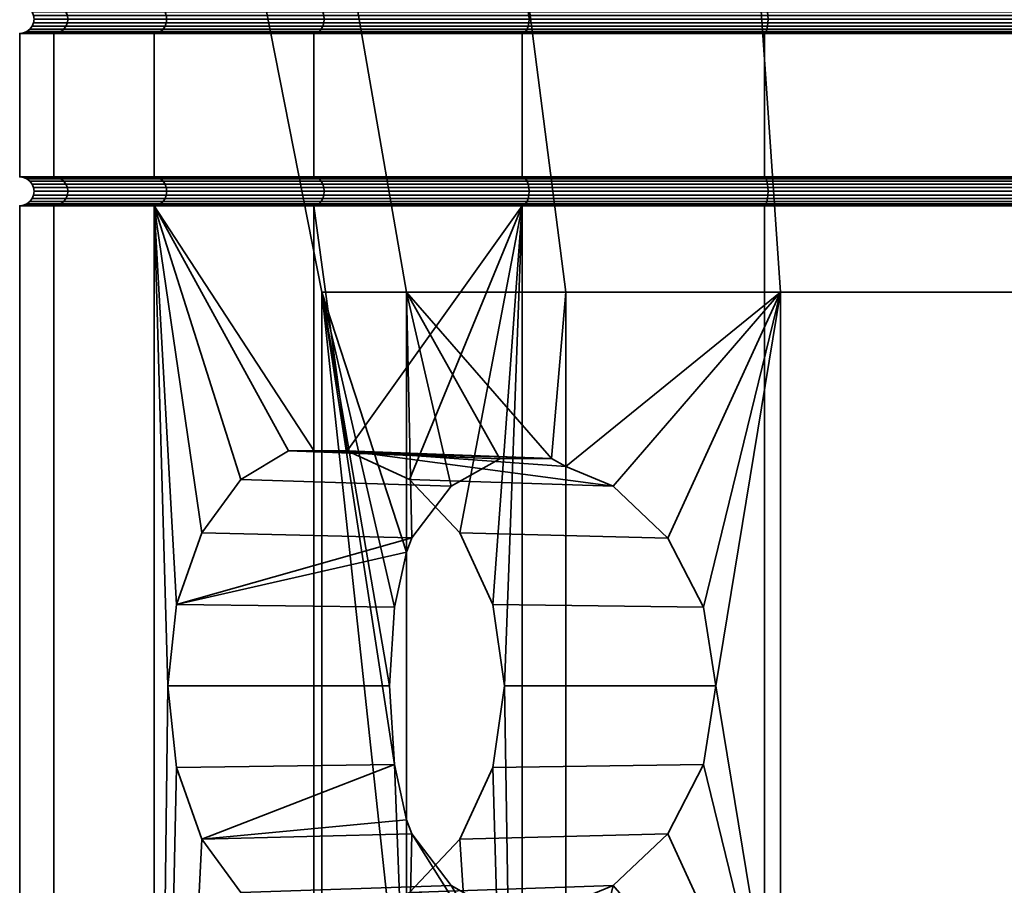
# Model space of a CAD drawing. Units: millimetres. Extents: x -19 to 19, y 0 to 1000.
# Drawn here: x -18 to 0, y 977 to 992 of the extents above; entities that cross this region are included whole.
import ezdxf

# ---------------------------------------------------------------- set-up
doc = ezdxf.new("R2010")
doc.units = ezdxf.units.MM
doc.layers.add('t180-4', color=4, linetype='Continuous', lineweight=35)

msp = doc.modelspace()

# ---------------------------------------------------------------- meshes
at = {"layer": 't180-4'}
mesh = msp.add_polyface(dxfattribs=at)
corners = [(-15.155, 995.25, 8.75), (-15.155, 992.75, 8.75), (-12.374, 992.75, 12.374), (-12.374, 995.25, 12.374), (-12.374, 995.25, -12.374), (-12.374, 992.75, -12.374), (-15.155, 992.75, -8.75), (-15.155, 995.25, -8.75), (-15.099, 995.259, -8.718), (-12.329, 995.259, -12.329), (-12.329, 995.259, 12.329), (-15.099, 995.259, 8.718), (-12.374, 992.25, -12.374), (-15.155, 992.25, -8.75), (-15.099, 992.259, -8.718), (-12.329, 992.259, -12.329), (-12.329, 992.741, -12.329), (-15.099, 992.741, -8.718), (-15.155, 992.25, 8.75), (-12.374, 992.25, 12.374), (-12.329, 992.259, 12.329), (-15.099, 992.259, 8.718), (-15.099, 992.741, 8.718), (-12.329, 992.741, 12.329), (-14.752, 1000.5, -2.601), (-12.24, 987.743, -2.158), (-10.763, 987.743, -6.214), (-12.973, 1000.5, -7.49), (-14.752, 1000.5, 2.601), (-12.24, 987.743, 2.158), (-12.973, 1000.5, 7.49), (-10.763, 987.743, 6.214), (-15.047, 992.283, -8.688), (-12.286, 992.283, -12.286), (-15.002, 992.323, -8.662), (-12.249, 992.323, -12.249), (-14.968, 992.375, -8.642), (-12.221, 992.375, -12.221), (-14.946, 992.435, -8.629), (-12.204, 992.435, -12.204), (-14.939, 992.5, -8.625), (-12.198, 992.5, -12.198), (-14.946, 992.565, -8.629), (-12.204, 992.565, -12.204), (-14.968, 992.625, -8.642), (-12.221, 992.625, -12.221), (-15.002, 992.677, -8.662), (-12.249, 992.677, -12.249), (-15.047, 992.717, -8.688), (-12.286, 992.717, -12.286), (-16.733, 992.323, -4.484), (-16.695, 992.375, -4.473), (-16.67, 992.435, -4.467), (-16.662, 992.5, -4.465), (-16.67, 992.565, -4.467), (-16.695, 992.625, -4.473), (-16.733, 992.677, -4.484), (-16.733, 992.323, 4.484), (-15.002, 992.323, 8.662), (-14.968, 992.375, 8.642), (-16.695, 992.375, 4.473), (-14.946, 992.435, 8.629), (-16.67, 992.435, 4.467), (-14.939, 992.5, 8.625), (-16.662, 992.5, 4.465), (-14.946, 992.565, 8.629), (-16.67, 992.565, 4.467), (-14.968, 992.625, 8.642), (-16.695, 992.625, 4.473), (-15.002, 992.677, 8.662), (-16.733, 992.677, 4.484), (-12.286, 992.283, 12.286), (-15.047, 992.283, 8.688), (-12.249, 992.323, 12.249), (-12.221, 992.375, 12.221), (-12.204, 992.435, 12.204), (-12.198, 992.5, 12.198), (-12.204, 992.565, 12.204), (-12.221, 992.625, 12.221), (-12.249, 992.677, 12.249), (-12.286, 992.717, 12.286), (-15.047, 992.717, 8.688), (-15.047, 995.283, -8.688), (-12.286, 995.283, -12.286)]
mesh.append_faces([[corners[k] for k in face] for face in [(0, 1, 2, 3), (4, 5, 6, 7), (4, 7, 8, 9), (0, 3, 10, 11), (12, 13, 14, 15), (16, 17, 6, 5), (18, 19, 20, 21), (22, 23, 2, 1), (24, 25, 26, 27), (28, 29, 25, 24), (30, 31, 29, 28), (15, 14, 32, 33), (33, 32, 34, 35), (35, 34, 36, 37), (37, 36, 38, 39), (39, 38, 40, 41), (41, 40, 42, 43), (43, 42, 44, 45), (45, 44, 46, 47), (47, 46, 48, 49), (49, 48, 17, 16), (34, 50, 51, 36), (36, 51, 52, 38), (38, 52, 53, 40), (40, 53, 54, 42), (42, 54, 55, 44), (44, 55, 56, 46), (57, 58, 59, 60), (60, 59, 61, 62), (62, 61, 63, 64), (64, 63, 65, 66), (66, 65, 67, 68), (68, 67, 69, 70), (21, 20, 71, 72), (72, 71, 73, 58), (58, 73, 74, 59), (59, 74, 75, 61), (61, 75, 76, 63), (63, 76, 77, 65), (65, 77, 78, 67), (67, 78, 79, 69), (69, 79, 80, 81), (81, 80, 23, 22), (9, 8, 82, 83)]])
mesh = msp.add_polyface(dxfattribs=at)
corners = [(-12.374, 995.25, 12.374), (-12.374, 992.75, 12.374), (-8.75, 992.75, 15.155), (-8.75, 995.25, 15.155), (-4.529, 995.25, -16.904), (-4.529, 992.75, -16.904), (-8.75, 992.75, -15.155), (-8.75, 995.25, -15.155), (-12.374, 992.75, -12.374), (-12.374, 995.25, -12.374), (-4.529, 992.75, 16.904), (-4.529, 995.25, 16.904), (-8.718, 995.259, -15.099), (-4.513, 995.259, -16.841), (-4.513, 992.741, -16.841), (-8.718, 992.741, -15.099), (-8.75, 992.25, -15.155), (-12.374, 992.25, -12.374), (-12.329, 992.259, -12.329), (-8.718, 992.259, -15.099), (-12.329, 992.741, -12.329), (-12.374, 992.25, 12.374), (-8.75, 992.25, 15.155), (-8.718, 992.259, 15.099), (-12.329, 992.259, 12.329), (-12.329, 992.741, 12.329), (-8.718, 992.741, 15.099), (-4.529, 992.25, 16.904), (-4.513, 992.259, 16.841), (-4.513, 992.741, 16.841), (-9.629, 1000.5, -11.475), (-7.989, 987.743, -9.521), (-4.251, 987.743, -11.679), (-5.123, 1000.5, -14.077), (-12.973, 1000.5, -7.49), (-10.763, 987.743, -6.214), (-9.629, 1000.5, 11.475), (-7.989, 987.743, 9.521), (-10.763, 987.743, 6.214), (-12.973, 1000.5, 7.49), (-5.123, 1000.5, 14.077), (-4.251, 987.743, 11.679), (-4.513, 992.259, -16.841), (-8.688, 992.283, -15.047), (-4.497, 992.283, -16.783), (-8.662, 992.323, -15.002), (-4.484, 992.323, -16.733), (-4.484, 992.677, -16.733), (-8.662, 992.677, -15.002), (-8.688, 992.717, -15.047), (-4.497, 992.717, -16.783), (-12.286, 992.283, -12.286), (-12.249, 992.323, -12.249), (-12.221, 992.375, -12.221), (-8.642, 992.375, -14.968), (-12.204, 992.435, -12.204), (-8.629, 992.435, -14.946), (-12.198, 992.5, -12.198), (-8.625, 992.5, -14.939), (-12.204, 992.565, -12.204), (-8.629, 992.565, -14.946), (-12.221, 992.625, -12.221), (-8.642, 992.625, -14.968), (-12.249, 992.677, -12.249), (-12.286, 992.717, -12.286), (-8.688, 992.283, 15.047), (-12.286, 992.283, 12.286), (-8.662, 992.323, 15.002), (-12.249, 992.323, 12.249), (-8.642, 992.375, 14.968), (-12.221, 992.375, 12.221), (-8.629, 992.435, 14.946), (-12.204, 992.435, 12.204), (-8.625, 992.5, 14.939), (-12.198, 992.5, 12.198), (-8.629, 992.565, 14.946), (-12.204, 992.565, 12.204), (-8.642, 992.625, 14.968), (-12.221, 992.625, 12.221), (-8.662, 992.677, 15.002), (-12.249, 992.677, 12.249), (-8.688, 992.717, 15.047), (-12.286, 992.717, 12.286), (-4.497, 992.283, 16.783), (-4.484, 992.323, 16.733), (-4.484, 992.677, 16.733), (-4.497, 992.717, 16.783)]
mesh.append_faces([[corners[k] for k in face] for face in [(0, 1, 2, 3), (4, 5, 6, 7), (7, 6, 8, 9), (3, 2, 10, 11), (4, 7, 12, 13), (14, 15, 6, 5), (16, 17, 18, 19), (15, 20, 8, 6), (21, 22, 23, 24), (25, 26, 2, 1), (22, 27, 28, 23), (26, 29, 10, 2), (30, 31, 32, 33), (34, 35, 31, 30), (36, 37, 38, 39), (40, 41, 37, 36), (42, 19, 43, 44), (44, 43, 45, 46), (47, 48, 49, 50), (50, 49, 15, 14), (19, 18, 51, 43), (43, 51, 52, 45), (45, 52, 53, 54), (54, 53, 55, 56), (56, 55, 57, 58), (58, 57, 59, 60), (60, 59, 61, 62), (62, 61, 63, 48), (48, 63, 64, 49), (49, 64, 20, 15), (24, 23, 65, 66), (66, 65, 67, 68), (68, 67, 69, 70), (70, 69, 71, 72), (72, 71, 73, 74), (74, 73, 75, 76), (76, 75, 77, 78), (78, 77, 79, 80), (80, 79, 81, 82), (82, 81, 26, 25), (23, 28, 83, 65), (65, 83, 84, 67), (79, 85, 86, 81), (81, 86, 29, 26)]])
mesh = msp.add_polyface(dxfattribs=at)
corners = [(0, 995.25, -17.5), (0, 992.75, -17.5), (-4.529, 992.75, -16.904), (-4.529, 995.25, -16.904), (-4.529, 995.25, 16.904), (-4.529, 992.75, 16.904), (0, 992.75, 17.5), (0, 995.25, 17.5), (-4.513, 995.259, -16.841), (0, 995.259, -17.435), (0, 995.259, 17.435), (-4.513, 995.259, 16.841), (0, 992.741, -17.435), (-4.513, 992.741, -16.841), (-4.529, 992.25, 16.904), (0, 992.25, 17.5), (0, 992.259, 17.435), (-4.513, 992.259, 16.841), (-4.513, 992.741, 16.841), (0, 992.741, 17.435), (-5.123, 1000.5, -14.077), (-4.251, 987.743, -11.679), (0, 987.743, -12.429), (0, 1000.5, -14.98), (0, 1000.5, 14.98), (0, 987.743, 12.429), (-4.251, 987.743, 11.679), (-5.123, 1000.5, 14.077), (0, 992.259, -17.435), (-4.513, 992.259, -16.841), (-4.497, 992.283, -16.783), (0, 992.283, -17.375), (-4.484, 992.323, -16.733), (0, 992.323, -17.323), (-4.473, 992.375, -16.695), (0, 992.375, -17.283), (-4.467, 992.435, -16.67), (0, 992.435, -17.259), (-4.465, 992.5, -16.662), (0, 992.5, -17.25), (-4.467, 992.565, -16.67), (0, 992.565, -17.259), (-4.473, 992.625, -16.695), (0, 992.625, -17.283), (-4.484, 992.677, -16.733), (0, 992.677, -17.323), (-4.497, 992.717, -16.783), (0, 992.717, -17.375), (-8.662, 992.323, -15.002), (-8.642, 992.375, -14.968), (-8.629, 992.435, -14.946), (-8.625, 992.5, -14.939), (-8.629, 992.565, -14.946), (-8.642, 992.625, -14.968), (-8.662, 992.677, -15.002), (-8.662, 992.323, 15.002), (-4.484, 992.323, 16.733), (-4.473, 992.375, 16.695), (-8.642, 992.375, 14.968), (-4.467, 992.435, 16.67), (-8.629, 992.435, 14.946), (-4.465, 992.5, 16.662), (-8.625, 992.5, 14.939), (-4.467, 992.565, 16.67), (-8.629, 992.565, 14.946), (-4.473, 992.625, 16.695), (-8.642, 992.625, 14.968), (-4.484, 992.677, 16.733), (-8.662, 992.677, 15.002), (0, 992.283, 17.375), (-4.497, 992.283, 16.783), (0, 992.323, 17.323), (0, 992.375, 17.283), (0, 992.435, 17.259), (0, 992.5, 17.25), (0, 992.565, 17.259), (0, 992.625, 17.283), (0, 992.677, 17.323), (0, 992.717, 17.375), (-4.497, 992.717, 16.783), (-4.497, 995.283, -16.783), (0, 995.283, -17.375), (-4.484, 995.323, -16.733), (0, 995.323, -17.323), (0, 995.283, 17.375), (-4.497, 995.283, 16.783)]
mesh.append_faces([[corners[k] for k in face] for face in [(0, 1, 2, 3), (4, 5, 6, 7), (0, 3, 8, 9), (4, 7, 10, 11), (12, 13, 2, 1), (14, 15, 16, 17), (18, 19, 6, 5), (20, 21, 22, 23), (24, 25, 26, 27), (28, 29, 30, 31), (31, 30, 32, 33), (33, 32, 34, 35), (35, 34, 36, 37), (37, 36, 38, 39), (39, 38, 40, 41), (41, 40, 42, 43), (43, 42, 44, 45), (45, 44, 46, 47), (47, 46, 13, 12), (32, 48, 49, 34), (34, 49, 50, 36), (36, 50, 51, 38), (38, 51, 52, 40), (40, 52, 53, 42), (42, 53, 54, 44), (55, 56, 57, 58), (58, 57, 59, 60), (60, 59, 61, 62), (62, 61, 63, 64), (64, 63, 65, 66), (66, 65, 67, 68), (17, 16, 69, 70), (70, 69, 71, 56), (56, 71, 72, 57), (57, 72, 73, 59), (59, 73, 74, 61), (61, 74, 75, 63), (63, 75, 76, 65), (65, 76, 77, 67), (67, 77, 78, 79), (79, 78, 19, 18), (9, 8, 80, 81), (81, 80, 82, 83), (11, 10, 84, 85)]])
mesh = msp.add_polyface(dxfattribs=at)
corners = [(-15.155, 995.25, -8.75), (-15.155, 992.75, -8.75), (-16.904, 992.75, -4.529), (-16.904, 995.25, -4.529), (-17.5, 992.75), (-17.5, 995.25), (-16.904, 992.75, 4.529), (-16.904, 995.25, 4.529), (-15.155, 992.75, 8.75), (-15.155, 995.25, 8.75), (-16.841, 995.259, -4.513), (-15.099, 995.259, -8.718), (-17.435, 995.259), (-16.841, 995.259, 4.513), (-15.099, 995.259, 8.718), (-15.155, 992.25, -8.75), (-16.904, 992.25, -4.529), (-16.841, 992.259, -4.513), (-15.099, 992.259, -8.718), (-15.099, 992.741, -8.718), (-16.841, 992.741, -4.513), (-17.5, 992.25), (-17.435, 992.259), (-17.435, 992.741), (-16.904, 992.25, 4.529), (-16.841, 992.259, 4.513), (-16.841, 992.741, 4.513), (-15.155, 992.25, 8.75), (-15.099, 992.259, 8.718), (-15.099, 992.741, 8.718), (-16.783, 992.283, -4.497), (-15.047, 992.283, -8.688), (-16.733, 992.323, -4.484), (-15.002, 992.323, -8.662), (-15.002, 992.677, -8.662), (-16.733, 992.677, -4.484), (-16.783, 992.717, -4.497), (-15.047, 992.717, -8.688), (-17.375, 992.283), (-17.323, 992.323), (-17.283, 992.375), (-16.695, 992.375, -4.473), (-17.259, 992.435), (-16.67, 992.435, -4.467), (-17.25, 992.5), (-16.662, 992.5, -4.465), (-17.259, 992.565), (-16.67, 992.565, -4.467), (-17.283, 992.625), (-16.695, 992.625, -4.473), (-17.323, 992.677), (-17.375, 992.717), (-16.783, 992.283, 4.497), (-16.733, 992.323, 4.484), (-16.695, 992.375, 4.473), (-16.67, 992.435, 4.467), (-16.662, 992.5, 4.465), (-16.67, 992.565, 4.467), (-16.695, 992.625, 4.473), (-16.733, 992.677, 4.484), (-16.783, 992.717, 4.497), (-15.047, 992.283, 8.688), (-15.002, 992.323, 8.662), (-15.002, 992.677, 8.662), (-15.047, 992.717, 8.688)]
mesh.append_faces([[corners[k] for k in face] for face in [(0, 1, 2, 3), (3, 2, 4, 5), (5, 4, 6, 7), (7, 6, 8, 9), (0, 3, 10, 11), (3, 5, 12, 10), (5, 7, 13, 12), (7, 9, 14, 13), (15, 16, 17, 18), (19, 20, 2, 1), (16, 21, 22, 17), (20, 23, 4, 2), (21, 24, 25, 22), (23, 26, 6, 4), (24, 27, 28, 25), (26, 29, 8, 6), (18, 17, 30, 31), (31, 30, 32, 33), (34, 35, 36, 37), (37, 36, 20, 19), (17, 22, 38, 30), (30, 38, 39, 32), (32, 39, 40, 41), (41, 40, 42, 43), (43, 42, 44, 45), (45, 44, 46, 47), (47, 46, 48, 49), (49, 48, 50, 35), (35, 50, 51, 36), (36, 51, 23, 20), (22, 25, 52, 38), (38, 52, 53, 39), (39, 53, 54, 40), (40, 54, 55, 42), (42, 55, 56, 44), (44, 56, 57, 46), (46, 57, 58, 48), (48, 58, 59, 50), (50, 59, 60, 51), (51, 60, 26, 23), (25, 28, 61, 52), (52, 61, 62, 53), (59, 63, 64, 60), (60, 64, 29, 26)]])
mesh = msp.add_polyface(dxfattribs=at)
corners = [(-15.155, 992.25, -8.75), (-15.155, 989.75, -8.75), (-16.904, 989.75, -4.529), (-16.904, 992.25, -4.529), (-17.5, 989.75), (-17.5, 992.25), (-16.904, 989.75, 4.529), (-16.904, 992.25, 4.529), (-15.155, 989.75, 8.75), (-15.155, 992.25, 8.75), (-15.155, 989.25, -8.75), (-16.904, 989.25, -4.529), (-16.841, 989.259, -4.513), (-15.099, 989.259, -8.718), (-15.099, 989.741, -8.718), (-16.841, 989.741, -4.513), (-17.5, 989.25), (-17.435, 989.259), (-17.435, 989.741), (-16.904, 989.25, 4.529), (-16.841, 989.259, 4.513), (-16.841, 989.741, 4.513), (-15.155, 989.25, 8.75), (-15.099, 989.259, 8.718), (-15.099, 989.741, 8.718), (-16.783, 989.283, -4.497), (-15.047, 989.283, -8.688), (-16.733, 989.323, -4.484), (-15.002, 989.323, -8.662), (-16.695, 989.375, -4.473), (-14.968, 989.375, -8.642), (-14.968, 989.625, -8.642), (-16.695, 989.625, -4.473), (-16.733, 989.677, -4.484), (-15.002, 989.677, -8.662), (-16.783, 989.717, -4.497), (-15.047, 989.717, -8.688), (-17.375, 989.283), (-17.323, 989.323), (-17.283, 989.375), (-17.259, 989.435), (-16.67, 989.435, -4.467), (-17.25, 989.5), (-16.662, 989.5, -4.465), (-17.259, 989.565), (-16.67, 989.565, -4.467), (-17.283, 989.625), (-17.323, 989.677), (-17.375, 989.717), (-16.783, 989.283, 4.497), (-16.733, 989.323, 4.484), (-16.695, 989.375, 4.473), (-16.67, 989.435, 4.467), (-16.662, 989.5, 4.465), (-16.67, 989.565, 4.467), (-16.695, 989.625, 4.473), (-16.733, 989.677, 4.484), (-16.783, 989.717, 4.497), (-15.047, 989.283, 8.688), (-15.002, 989.323, 8.662), (-14.968, 989.375, 8.642), (-14.968, 989.625, 8.642), (-15.002, 989.677, 8.662), (-15.047, 989.717, 8.688)]
mesh.append_faces([[corners[k] for k in face] for face in [(0, 1, 2, 3), (3, 2, 4, 5), (5, 4, 6, 7), (7, 6, 8, 9), (10, 11, 12, 13), (14, 15, 2, 1), (11, 16, 17, 12), (15, 18, 4, 2), (16, 19, 20, 17), (18, 21, 6, 4), (19, 22, 23, 20), (21, 24, 8, 6), (13, 12, 25, 26), (26, 25, 27, 28), (28, 27, 29, 30), (31, 32, 33, 34), (34, 33, 35, 36), (36, 35, 15, 14), (12, 17, 37, 25), (25, 37, 38, 27), (27, 38, 39, 29), (29, 39, 40, 41), (41, 40, 42, 43), (43, 42, 44, 45), (45, 44, 46, 32), (32, 46, 47, 33), (33, 47, 48, 35), (35, 48, 18, 15), (17, 20, 49, 37), (37, 49, 50, 38), (38, 50, 51, 39), (39, 51, 52, 40), (40, 52, 53, 42), (42, 53, 54, 44), (44, 54, 55, 46), (46, 55, 56, 47), (47, 56, 57, 48), (48, 57, 21, 18), (20, 23, 58, 49), (49, 58, 59, 50), (50, 59, 60, 51), (55, 61, 62, 56), (56, 62, 63, 57), (57, 63, 24, 21)]])
mesh = msp.add_polyface(dxfattribs=at)
corners = [(-15.155, 992.25, 8.75), (-15.155, 989.75, 8.75), (-12.374, 989.75, 12.374), (-12.374, 992.25, 12.374), (-8.75, 989.75, 15.155), (-8.75, 992.25, 15.155), (-8.75, 992.25, -15.155), (-8.75, 989.75, -15.155), (-12.374, 989.75, -12.374), (-12.374, 992.25, -12.374), (-15.155, 989.75, -8.75), (-15.155, 992.25, -8.75), (-15.155, 989.25, 8.75), (-14.767, 982.304, 9.256), (-14.326, 983.553, 9.831), (-13.65, 984.483, 10.712), (-12.818, 984.981, 11.797), (-12.374, 984.984, 12.374), (-12.374, 989.25, 12.374), (-8.75, 989.25, 15.155), (-11.797, 984.981, 12.818), (-12.374, 989.25, -12.374), (-15.155, 989.25, -8.75), (-15.099, 989.259, -8.718), (-12.329, 989.259, -12.329), (-12.329, 989.741, -12.329), (-15.099, 989.741, -8.718), (-12.329, 989.259, 12.329), (-15.099, 989.259, 8.718), (-15.099, 989.741, 8.718), (-12.329, 989.741, 12.329), (-12.24, 987.743, 2.158), (-10.763, 987.743, 6.214), (-10.763, 983.215, 6.214), (-15.047, 989.283, -8.688), (-12.286, 989.283, -12.286), (-15.002, 989.323, -8.662), (-12.249, 989.323, -12.249), (-14.968, 989.375, -8.642), (-12.221, 989.375, -12.221), (-14.946, 989.435, -8.629), (-12.204, 989.435, -12.204), (-14.939, 989.5, -8.625), (-12.198, 989.5, -12.198), (-14.946, 989.565, -8.629), (-12.204, 989.565, -12.204), (-14.968, 989.625, -8.642), (-12.221, 989.625, -12.221), (-15.002, 989.677, -8.662), (-12.249, 989.677, -12.249), (-15.047, 989.717, -8.688), (-12.286, 989.717, -12.286), (-16.695, 989.375, -4.473), (-16.67, 989.435, -4.467), (-16.662, 989.5, -4.465), (-16.67, 989.565, -4.467), (-16.695, 989.625, -4.473), (-16.695, 989.375, 4.473), (-14.968, 989.375, 8.642), (-14.946, 989.435, 8.629), (-16.67, 989.435, 4.467), (-14.939, 989.5, 8.625), (-16.662, 989.5, 4.465), (-14.946, 989.565, 8.629), (-16.67, 989.565, 4.467), (-14.968, 989.625, 8.642), (-16.695, 989.625, 4.473), (-12.286, 989.283, 12.286), (-15.047, 989.283, 8.688), (-12.249, 989.323, 12.249), (-15.002, 989.323, 8.662), (-12.221, 989.375, 12.221), (-12.204, 989.435, 12.204), (-12.198, 989.5, 12.198), (-12.204, 989.565, 12.204), (-12.221, 989.625, 12.221), (-12.249, 989.677, 12.249), (-15.002, 989.677, 8.662), (-12.286, 989.717, 12.286), (-15.047, 989.717, 8.688)]
mesh.append_faces([[corners[k] for k in face] for face in [(0, 1, 2, 3), (3, 2, 4, 5), (6, 7, 8, 9), (9, 8, 10, 11), (21, 22, 23, 24), (25, 26, 10, 8), (12, 18, 27, 28), (29, 30, 2, 1), (24, 23, 34, 35), (35, 34, 36, 37), (37, 36, 38, 39), (39, 38, 40, 41), (41, 40, 42, 43), (43, 42, 44, 45), (45, 44, 46, 47), (47, 46, 48, 49), (49, 48, 50, 51), (51, 50, 26, 25), (38, 52, 53, 40), (40, 53, 54, 42), (42, 54, 55, 44), (44, 55, 56, 46), (57, 58, 59, 60), (60, 59, 61, 62), (62, 61, 63, 64), (64, 63, 65, 66), (28, 27, 67, 68), (68, 67, 69, 70), (70, 69, 71, 58), (58, 71, 72, 59), (59, 72, 73, 61), (61, 73, 74, 63), (63, 74, 75, 65), (65, 75, 76, 77), (77, 76, 78, 79), (79, 78, 30, 29)]])
mesh.append_faces([[corners[k] for k in face] for face in [(12, 17, 18), (20, 18, 17)]], dxfattribs={"vtx0": -1})
mesh.append_faces([[corners[k] for k in face] for face in [(12, 13, 14), (12, 14, 15), (12, 15, 16), (12, 16, 17)]], dxfattribs={"vtx0": -1, "vtx2": -1})
mesh.append_faces([[corners[k] for k in face] for face in [(19, 18, 20)]], dxfattribs={"vtx1": -1, "vtx2": -1})
mesh.append_faces([[corners[k] for k in face] for face in [(31, 32, 33)]], dxfattribs={"vtx2": -1})
mesh = msp.add_polyface(dxfattribs=at)
corners = [(-4.529, 992.25, -16.904), (-4.529, 989.75, -16.904), (-8.75, 989.75, -15.155), (-8.75, 992.25, -15.155), (-8.75, 992.25, 15.155), (-8.75, 989.75, 15.155), (-4.529, 989.75, 16.904), (-4.529, 992.25, 16.904), (-8.718, 992.259, -15.099), (-4.513, 992.259, -16.841), (-8.75, 989.25, 15.155), (-11.797, 984.981, 12.818), (-10.712, 984.483, 13.65), (-9.831, 983.553, 14.326), (-9.256, 982.304, 14.767), (-4.529, 989.25, -16.904), (-8.75, 989.25, -15.155), (-8.718, 989.259, -15.099), (-4.513, 989.259, -16.841), (-4.513, 989.741, -16.841), (-8.718, 989.741, -15.099), (-12.374, 989.25, -12.374), (-12.329, 989.259, -12.329), (-12.329, 989.741, -12.329), (-12.374, 989.75, -12.374), (-12.374, 989.25, 12.374), (-8.718, 989.259, 15.099), (-12.329, 989.259, 12.329), (-12.329, 989.741, 12.329), (-8.718, 989.741, 15.099), (-12.374, 989.75, 12.374), (-4.529, 989.25, 16.904), (-4.513, 989.259, 16.841), (-4.513, 989.741, 16.841), (-10.763, 987.743, 6.214), (-7.989, 987.743, 9.521), (-8.237, 984.845, 9.225), (-9.138, 984.842, 8.151), (-9.983, 984.362, 7.144), (-10.671, 983.464, 6.325), (-7.989, 984.706, 9.521), (-4.251, 987.743, 11.679), (-8.688, 989.283, -15.047), (-4.497, 989.283, -16.783), (-4.497, 989.717, -16.783), (-8.688, 989.717, -15.047), (-12.286, 989.283, -12.286), (-12.249, 989.323, -12.249), (-8.662, 989.323, -15.002), (-12.221, 989.375, -12.221), (-8.642, 989.375, -14.968), (-12.204, 989.435, -12.204), (-8.629, 989.435, -14.946), (-12.198, 989.5, -12.198), (-8.625, 989.5, -14.939), (-12.204, 989.565, -12.204), (-8.629, 989.565, -14.946), (-12.221, 989.625, -12.221), (-8.642, 989.625, -14.968), (-12.249, 989.677, -12.249), (-8.662, 989.677, -15.002), (-12.286, 989.717, -12.286), (-8.688, 989.283, 15.047), (-12.286, 989.283, 12.286), (-8.662, 989.323, 15.002), (-12.249, 989.323, 12.249), (-8.642, 989.375, 14.968), (-12.221, 989.375, 12.221), (-8.629, 989.435, 14.946), (-12.204, 989.435, 12.204), (-8.625, 989.5, 14.939), (-12.198, 989.5, 12.198), (-8.629, 989.565, 14.946), (-12.204, 989.565, 12.204), (-8.642, 989.625, 14.968), (-12.221, 989.625, 12.221), (-8.662, 989.677, 15.002), (-12.249, 989.677, 12.249), (-8.688, 989.717, 15.047), (-12.286, 989.717, 12.286), (-4.497, 989.283, 16.783), (-4.497, 989.717, 16.783)]
mesh.append_faces([[corners[k] for k in face] for face in [(0, 1, 2, 3), (4, 5, 6, 7), (0, 3, 8, 9), (15, 16, 17, 18), (19, 20, 2, 1), (16, 21, 22, 17), (20, 23, 24, 2), (25, 10, 26, 27), (28, 29, 5, 30), (10, 31, 32, 26), (29, 33, 6, 5), (18, 17, 42, 43), (44, 45, 20, 19), (17, 22, 46, 42), (42, 46, 47, 48), (48, 47, 49, 50), (50, 49, 51, 52), (52, 51, 53, 54), (54, 53, 55, 56), (56, 55, 57, 58), (58, 57, 59, 60), (60, 59, 61, 45), (45, 61, 23, 20), (27, 26, 62, 63), (63, 62, 64, 65), (65, 64, 66, 67), (67, 66, 68, 69), (69, 68, 70, 71), (71, 70, 72, 73), (73, 72, 74, 75), (75, 74, 76, 77), (77, 76, 78, 79), (79, 78, 29, 28), (26, 32, 80, 62), (78, 81, 33, 29)]])
mesh.append_faces([[corners[k] for k in face] for face in [(36, 35, 40), (41, 40, 35)]], dxfattribs={"vtx0": -1})
mesh.append_faces([[corners[k] for k in face] for face in [(10, 11, 12), (10, 12, 13), (10, 13, 14), (34, 36, 37), (34, 37, 38), (34, 38, 39)]], dxfattribs={"vtx0": -1, "vtx2": -1})
mesh.append_faces([[corners[k] for k in face] for face in [(34, 35, 36)]], dxfattribs={"vtx1": -1, "vtx2": -1})
mesh = msp.add_polyface(dxfattribs=at)
corners = [(0, 992.25, -17.5), (0, 989.75, -17.5), (-4.529, 989.75, -16.904), (-4.529, 992.25, -16.904), (-4.529, 992.25, 16.904), (-4.529, 989.75, 16.904), (0, 989.75, 17.5), (0, 992.25, 17.5), (-4.513, 992.259, -16.841), (0, 992.259, -17.435), (0, 989.25, -17.5), (-4.529, 989.25, -16.904), (-4.513, 989.259, -16.841), (0, 989.259, -17.435), (0, 989.741, -17.435), (-4.513, 989.741, -16.841), (-4.529, 989.25, 16.904), (0, 989.25, 17.5), (0, 989.259, 17.435), (-4.513, 989.259, 16.841), (-4.513, 989.741, 16.841), (0, 989.741, 17.435), (-4.251, 987.743, 11.679), (-6.208, 983.461, 10.549), (-7.16, 984.363, 9.999), (-7.989, 984.706, 9.521), (-4.497, 989.283, -16.783), (0, 989.283, -17.375), (-4.484, 989.323, -16.733), (0, 989.323, -17.323), (-4.473, 989.375, -16.695), (0, 989.375, -17.283), (-4.467, 989.435, -16.67), (0, 989.435, -17.259), (-4.465, 989.5, -16.662), (0, 989.5, -17.25), (-4.467, 989.565, -16.67), (0, 989.565, -17.259), (-4.473, 989.625, -16.695), (0, 989.625, -17.283), (-4.484, 989.677, -16.733), (0, 989.677, -17.323), (-4.497, 989.717, -16.783), (0, 989.717, -17.375), (-8.688, 989.283, -15.047), (-8.662, 989.323, -15.002), (-8.642, 989.375, -14.968), (-8.629, 989.435, -14.946), (-8.625, 989.5, -14.939), (-8.629, 989.565, -14.946), (-8.642, 989.625, -14.968), (-8.662, 989.677, -15.002), (-8.688, 989.717, -15.047), (-8.688, 989.283, 15.047), (-4.497, 989.283, 16.783), (-4.484, 989.323, 16.733), (-8.662, 989.323, 15.002), (-4.473, 989.375, 16.695), (-8.642, 989.375, 14.968), (-4.467, 989.435, 16.67), (-8.629, 989.435, 14.946), (-4.465, 989.5, 16.662), (-8.625, 989.5, 14.939), (-4.467, 989.565, 16.67), (-8.629, 989.565, 14.946), (-4.473, 989.625, 16.695), (-8.642, 989.625, 14.968), (-4.484, 989.677, 16.733), (-8.662, 989.677, 15.002), (-4.497, 989.717, 16.783), (-8.688, 989.717, 15.047), (0, 989.283, 17.375), (0, 989.323, 17.323), (0, 989.375, 17.283), (0, 989.435, 17.259), (0, 989.5, 17.25), (0, 989.565, 17.259), (0, 989.625, 17.283), (0, 989.677, 17.323), (0, 989.717, 17.375)]
mesh.append_faces([[corners[k] for k in face] for face in [(0, 1, 2, 3), (4, 5, 6, 7), (0, 3, 8, 9), (10, 11, 12, 13), (14, 15, 2, 1), (16, 17, 18, 19), (20, 21, 6, 5), (13, 12, 26, 27), (27, 26, 28, 29), (29, 28, 30, 31), (31, 30, 32, 33), (33, 32, 34, 35), (35, 34, 36, 37), (37, 36, 38, 39), (39, 38, 40, 41), (41, 40, 42, 43), (43, 42, 15, 14), (26, 44, 45, 28), (28, 45, 46, 30), (30, 46, 47, 32), (32, 47, 48, 34), (34, 48, 49, 36), (36, 49, 50, 38), (38, 50, 51, 40), (40, 51, 52, 42), (53, 54, 55, 56), (56, 55, 57, 58), (58, 57, 59, 60), (60, 59, 61, 62), (62, 61, 63, 64), (64, 63, 65, 66), (66, 65, 67, 68), (68, 67, 69, 70), (19, 18, 71, 54), (54, 71, 72, 55), (55, 72, 73, 57), (57, 73, 74, 59), (59, 74, 75, 61), (61, 75, 76, 63), (63, 76, 77, 65), (65, 77, 78, 67), (67, 78, 79, 69), (69, 79, 21, 20)]])
mesh.append_faces([[corners[k] for k in face] for face in [(22, 23, 24), (22, 24, 25)]], dxfattribs={"vtx0": -1, "vtx2": -1})
mesh = msp.add_polyface(dxfattribs=at)
corners = [(-15.155, 989.25, 8.75), (-15.155, 961.5, 8.75), (-14.92, 980.886, 9.056), (-14.767, 982.304, 9.256), (-12.374, 976.788, 12.374), (-12.818, 976.79, 11.797), (-13.65, 977.288, 10.712), (-14.326, 978.218, 9.831), (-14.767, 979.467, 9.256), (-8.75, 961.5, 15.155), (-10.712, 977.288, 13.65), (-11.797, 976.79, 12.818), (-8.75, 989.25, -15.155), (-8.75, 961.5, -15.155), (-12.374, 961.5, -12.374), (-12.374, 989.25, -12.374), (-15.155, 961.5, -8.75), (-15.155, 989.25, -8.75), (-16.904, 961.5, -4.529), (-16.904, 989.25, -4.529), (-17.5, 961.5), (-17.5, 989.25), (-16.904, 961.5, 4.529), (-16.904, 989.25, 4.529), (-12.24, 987.743, 2.158), (-10.763, 983.215, 6.214), (-10.97, 982.255, 5.648), (-11.06, 980.886, 5.401), (-10.97, 979.516, 5.648), (-10.763, 974.029, 6.214), (-12.24, 974.029, 2.158), (-10.763, 978.556, 6.214), (-10.671, 978.307, 6.325), (-10.763, 987.743, 6.214), (-10.671, 983.464, 6.325), (-12.818, 984.981, 11.797), (-8.237, 984.845, 9.225), (-11.797, 984.981, 12.818), (-12.374, 984.984, 12.374), (-13.65, 984.483, 10.712), (-9.983, 984.362, 7.144), (-9.138, 984.842, 8.151), (-14.326, 983.553, 9.831), (-9.983, 977.409, 7.144), (-9.138, 976.929, 8.151), (-10.763, 987.743, -6.214), (-12.24, 987.743, -2.158), (-12.24, 974.029, -2.158), (-10.763, 974.029, -6.214), (-10.698, 966.985, -1.886), (-9.408, 966.985, -5.432), (-10.698, 966.985, 1.886), (-9.408, 966.985, 5.432)]
mesh.append_faces([[corners[k] for k in face] for face in [(12, 13, 14, 15), (15, 14, 16, 17), (17, 16, 18, 19), (19, 18, 20, 21), (21, 20, 22, 23), (23, 22, 1, 0), (39, 40, 41, 35), (42, 34, 40, 39), (2, 27, 26, 3), (8, 28, 27, 2), (6, 43, 32, 7), (5, 44, 43, 6), (45, 46, 47, 48), (46, 24, 30, 47), (48, 47, 49, 50), (47, 30, 51, 49), (30, 29, 52, 51)]])
mesh.append_faces([[corners[k] for k in face] for face in [(24, 29, 30), (29, 28, 31), (32, 29, 31), (33, 34, 25), (35, 37, 38), (3, 34, 42), (7, 28, 8), (11, 5, 4)]], dxfattribs={"vtx0": -1})
mesh.append_faces([[corners[k] for k in face] for face in [(24, 28, 29)]], dxfattribs={"vtx0": -1, "vtx1": -1, "vtx2": -1})
mesh.append_faces([[corners[k] for k in face] for face in [(0, 2, 3), (1, 4, 5), (1, 5, 6), (1, 6, 7), (1, 7, 8), (1, 8, 2), (9, 10, 11), (9, 11, 4), (24, 25, 26), (24, 26, 27), (24, 27, 28), (35, 36, 37), (3, 25, 34), (7, 31, 28), (11, 44, 5)]], dxfattribs={"vtx0": -1, "vtx2": -1})
mesh.append_faces([[corners[k] for k in face] for face in [(0, 1, 2)]], dxfattribs={"vtx1": -1, "vtx2": -1})
mesh.append_faces([[corners[k] for k in face] for face in [(3, 26, 25), (7, 32, 31)]], dxfattribs={"vtx2": -1})
mesh = msp.add_polyface(dxfattribs=at)
corners = [(-8.75, 961.5, 15.155), (-8.75, 989.25, 15.155), (-9.056, 980.886, 14.92), (-9.256, 979.467, 14.767), (-9.831, 978.218, 14.326), (-10.712, 977.288, 13.65), (-9.256, 982.304, 14.767), (0, 989.25, -17.5), (0, 961.5, -17.5), (-4.529, 961.5, -16.904), (-4.529, 989.25, -16.904), (-8.75, 961.5, -15.155), (-8.75, 989.25, -15.155), (-4.529, 961.5, 16.904), (-4.529, 989.25, 16.904), (0, 961.5, 17.5), (0, 989.25, 17.5), (-7.989, 974.029, 9.521), (-10.763, 974.029, 6.214), (-10.671, 978.307, 6.325), (-9.983, 977.409, 7.144), (-9.138, 976.929, 8.151), (-8.237, 976.926, 9.225), (-7.989, 977.065, 9.521), (-4.251, 987.743, 11.679), (-4.251, 974.029, 11.679), (-5.373, 980.886, 11.031), (-5.588, 982.255, 10.907), (-6.208, 983.461, 10.549), (-7.16, 977.409, 9.999), (-6.208, 978.31, 10.549), (-5.588, 979.517, 10.907), (-9.831, 983.553, 14.326), (-10.712, 984.483, 13.65), (-7.16, 984.363, 9.999), (-11.797, 984.981, 12.818), (-8.237, 984.845, 9.225), (-7.989, 984.706, 9.521), (-12.818, 984.981, 11.797), (-9.138, 984.842, 8.151), (-11.797, 976.79, 12.818), (0, 987.743, -12.429), (-4.251, 987.743, -11.679), (-4.251, 974.029, -11.679), (0, 974.029, -12.429), (-7.989, 987.743, -9.521), (-7.989, 974.029, -9.521), (-10.763, 987.743, -6.214), (-10.763, 974.029, -6.214), (0, 987.743, 12.429), (0, 974.029, 12.429), (-9.408, 966.985, -5.432), (-6.983, 966.985, -8.322), (-6.983, 966.985, 8.322), (-9.408, 966.985, 5.432), (-3.716, 966.985, 10.208), (0, 966.985, 10.863)]
mesh.append_faces([[corners[k] for k in face] for face in [(7, 8, 9, 10), (10, 9, 11, 12), (1, 0, 13, 14), (14, 13, 15, 16), (6, 27, 26, 2), (32, 28, 27, 6), (33, 34, 28, 32), (4, 30, 29, 5), (3, 31, 30, 4), (2, 26, 31, 3), (41, 42, 43, 44), (42, 45, 46, 43), (45, 47, 48, 46), (24, 49, 50, 25), (46, 48, 51, 52), (18, 17, 53, 54), (17, 25, 55, 53), (25, 50, 56, 55)]])
mesh.append_faces([[corners[k] for k in face] for face in [(17, 22, 23), (29, 17, 23), (35, 34, 33), (5, 22, 40)]], dxfattribs={"vtx0": -1})
mesh.append_faces([[corners[k] for k in face] for face in [(0, 2, 3), (0, 3, 4), (0, 4, 5), (1, 6, 2), (17, 19, 20), (17, 20, 21), (17, 21, 22), (24, 26, 27), (24, 27, 28), (25, 29, 30), (25, 30, 31), (25, 31, 26), (35, 37, 34), (5, 23, 22)]], dxfattribs={"vtx0": -1, "vtx2": -1})
mesh.append_faces([[corners[k] for k in face] for face in [(0, 1, 2), (17, 18, 19), (24, 25, 26), (25, 17, 29)]], dxfattribs={"vtx1": -1, "vtx2": -1})
mesh.append_faces([[corners[k] for k in face] for face in [(35, 36, 37), (38, 39, 36), (40, 22, 21), (5, 29, 23)]], dxfattribs={"vtx2": -1})

doc.saveas('drawing.dxf')
